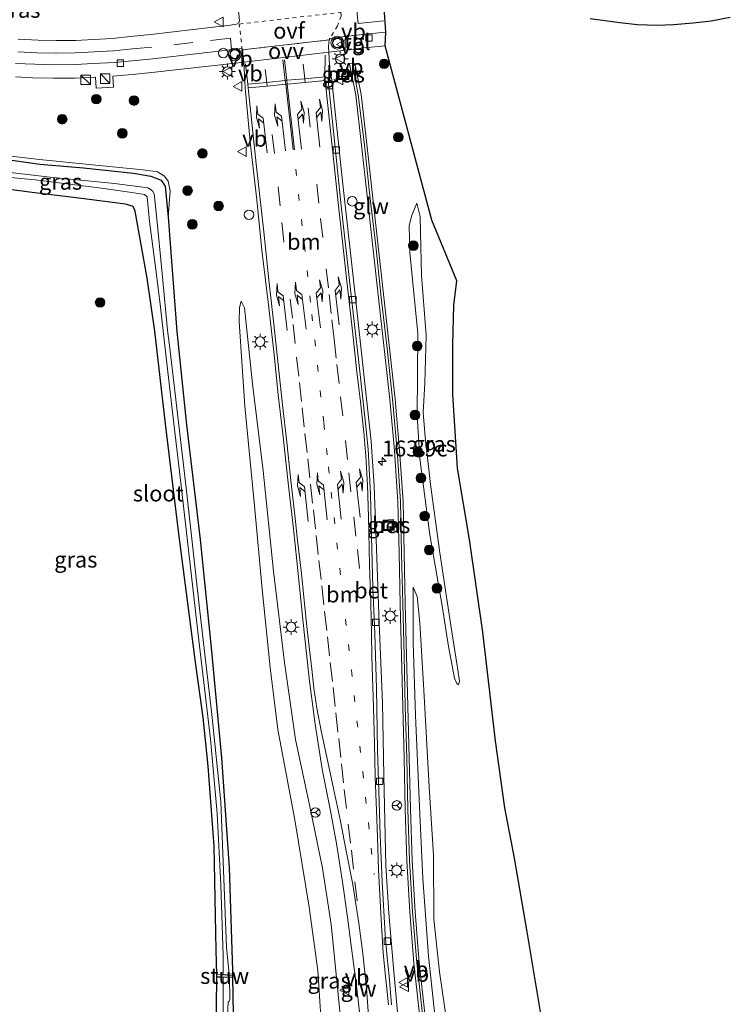
# Model space of a CAD drawing. Units: metres. Extents: x 150000 to 160000, y 375481 to 381250.
# Drawn here: x 157991 to 158102, y 380714 to 380868 of the extents above; entities that cross this region are included whole.
import ezdxf
from ezdxf.enums import TextEntityAlignment as Align

# ---------------------------------------------------------------- set-up
doc = ezdxf.new("R2010")
doc.units = ezdxf.units.M
for name, pattern in [('VW-1-3_STREEP', [4, 1, -3]), ('VW-3-9_STREEP', [12, 3, -9]), ('VW-6060_STREEP', [1.2, 0.6, -0.6])]:
    doc.linetypes.add(name, pattern=pattern)
doc.layers.get('0').update_dxf_attribs({"lineweight": 25})
for name, color, linetype, lineweight in [('B-ME-AL-OVERIG-S-B1', 7, 'Continuous', 18), ('B-ME-AM-KILOMETR-S-B1', 7, 'Continuous', 18), ('B-ME-GR-BOOM-S-B1', 93, 'Continuous', 18), ('B-ME-GW-INSTEEKWATERGANG-L-B1', 10, 'Continuous', 25), ('B-ME-GW-KRUINLIJN-L-B1', 93, 'Continuous', 18), ('B-ME-GW-TEENLIJN-L-B1', 93, 'Continuous', 18), ('B-ME-IE-GRASLAND-GV-B6', 93, 'Continuous', 18), ('B-ME-IE-INRICHTINGSELEMENT-S-B1', 253, 'Continuous', 18), ('B-ME-IE-MEUBILAIR_WEGMEUBILAIR-LICHTMAST-S-B1', 8, 'Continuous', 18), ('B-ME-KG-KADASTRAAL-OPNAMEDTMGRENS-L-B1', 10, 'Continuous', 25), ('B-ME-KW-GELUIDSWERING-GV-B6', 8, 'Continuous', 18), ('B-ME-KW-SCHERM-L-B1', 8, 'Continuous', 18), ('B-ME-KW-STUW-GV-B6', 173, 'Continuous', 18), ('B-ME-KW-STUW-L-B1', 173, 'Continuous', 18), ('B-ME-OG-WATER-GV-B6', 153, 'Continuous', 18), ('B-ME-VH-VERH_SOORT-BETON-OVERIG-GV-B6', 8, 'IE-TERREINAFSCHEIDING-NATUURLIJK-HOUTWAL', 18), ('B-ME-VH-VERH_SOORT-BITUMEN-GV-B6', 8, 'IE-TERREINAFSCHEIDING-NATUURLIJK-HOUTWAL', 18), ('B-ME-VH-VERH_SOORT-TEGELS-GV-B6', 8, 'Continuous', 18), ('B-ME-VV-KOLK-S-B1', 8, 'Continuous', 18), ('B-ME-VW-MARKERING-13STREEP-045-L-B1', 255, 'VW-1-3_STREEP', 18), ('B-ME-VW-MARKERING-39STREEP-015-L-B1', 255, 'VW-3-9_STREEP', 18), ('B-ME-VW-MARKERING-6060STRP10-GV-B6', 255, 'VW-6060_STREEP', 18), ('B-ME-VW-MARKERING-PIJLLI750-S-B1', 7, 'Continuous', 18), ('B-ME-VW-MARKERING-PIJLRE750-S-B1', 7, 'Continuous', 18), ('B-ME-VW-MARKERING-STREEP-015-L-B1', 7, 'Continuous', 18), ('B-ME-VW-MARKERING-VLAKMARK-GV-B6', 7, 'Continuous', 18), ('B-ME-VW-MEUBILAIR_WEGMEUBILAIR-RONA-S-B1', 8, 'Continuous', 18), ('B-ME-VW-MEUBILAIR_WEGMEUBILAIR-VERKEERSBORD-S-B1', 8, 'Continuous', 18), ('B-ME-VW-MEUBILAIR_WEGMEUBILAIR-VERKEERSLICHT-S-B1', 13, 'Continuous', 18)]:
    doc.layers.add(name, color=color, linetype=linetype, lineweight=lineweight)
doc.styles.add('NLCS-ISO', font='NLCS-ISO.TTF')
doc.linetypes.add('IE-TERREINAFSCHEIDING-NATUURLIJK-HOUTWAL', pattern='A,7,-1.5,[67,NLCS.SHX,S=0.75,R=45,X=0,Y=0],-1.5,7,-1.5,[70,NLCS.SHX,S=0.75,R=0,X=0,Y=0],-1.5', length=20)

# ---------------------------------------------------------------- blocks, each defined once
blk = doc.blocks.new('dtb')
blk.add_circle((0, 0), 0.75)
blk = doc.blocks.new('kast')
blk.add_line((-0.75, -0.75), (0.75, 0.75))
blk.add_lwpolyline([(-0.75, 0.75), (0.75, 0.75), (0.75, -0.75), (-0.75, -0.75)], close=True)
blk = doc.blocks.new('put')
for p, q in [((0.75, 0.75), (-0.75, 0.75)), ((-0.75, 0.75), (-0.75, -0.75)), ((0.75, -0.75), (0.75, 0.75)), ((-0.75, -0.75), (0.75, -0.75))]:
    blk.add_line(p, q)
blk.add_lwpolyline([(-0.625, 0.625), (0.625, 0.625), (0.625, -0.625), (-0.625, -0.625)], close=True)
blk = doc.blocks.new('verkeersbord')
for p, q in [((0, 0.75), (-0.75, -0.625)), ((0.75, -0.625), (0, 0.75)), ((-0.75, -0.625), (0.75, -0.625))]:
    blk.add_line(p, q)
blk = doc.blocks.new('verkeerslicht')
for radius in [1, 0.75]:
    blk.add_circle((0, 0), radius)
blk = doc.blocks.new('wegwijzer')
for q in [(-0.53, -0.53), (0, 0.75), (0.53, -0.53)]:
    blk.add_line((0, 0), q)
blk.add_circle((0, 0), 0.75)
blk = doc.blocks.new('boom')
blk.add_hatch(color=256).paths.add_polyline_path([(-0.75, 0, 1), (0.75, 0, 1)])
blk.add_circle((0, 0), 0.75)
blk = doc.blocks.new('hecto')
for p, q in [((0, 0.625), (-0.625, 0)), ((0, -0.625), (0, 0.625)), ((-0.625, 0), (0.625, 0)), ((0.625, 0), (0, -0.625))]:
    blk.add_line(p, q)
blk = doc.blocks.new('kolk')
blk.add_lwpolyline([(-0.5, -0.5), (0.5, -0.5), (0.5, 0.5), (-0.5, 0.5)], close=True)
blk = doc.blocks.new('lantaarnpaal')
for p, q in [((-0.75, 0), (-1.25, 0)), ((-0.88, 0.88), (-0.53, 0.53)), ((0, 0.75), (0, 1.25)), ((0.53, 0.53), (0.88, 0.88)), ((0.75, 0), (1.25, 0)), ((-0.53, -0.53), (-0.88, -0.88)), ((0, -0.75), (0, -1.25)), ((0.53, -0.53), (0.88, -0.88))]:
    blk.add_line(p, q)
blk.add_circle((0, 0), 0.75)
blk = doc.blocks.new('pijll')
for p, q in [((0, 0, 0.1), (5.45, 0, 0.1)), ((5.7, 1.05, 0.1), (4, 0.75, 0.1)), ((4, 0.75, 0.1), (5.45, 0.75, 0.1)), ((5.45, 0.75, 0.1), (4.7, 0, 0.1)), ((6.2, 0.75, 0.1), (5.45, 0, 0.1)), ((7.5, 0.75, 0.1), (5.7, 1.05, 0.1)), ((7.5, 0.75, 0.1), (6.2, 0.75, 0.1))]:
    blk.add_line(p, q)
blk = doc.blocks.new('pijlr')
for p, q in [((0, 0, 0.1), (5.45, 0, 0.1)), ((5.45, -0.75, 0.1), (4.7, 0, 0.1)), ((6.2, -0.75, 0.1), (5.45, 0, 0.1)), ((4, -0.75, 0.1), (5.45, -0.75, 0.1)), ((5.7, -1.05, 0.1), (4, -0.75, 0.1)), ((7.5, -0.75, 0.1), (5.7, -1.05, 0.1)), ((7.5, -0.75, 0.1), (6.2, -0.75, 0.1))]:
    blk.add_line(p, q)

msp = doc.modelspace()

# ---------------------------------------------------------------- linework, layer by layer
at = {"layer": 'B-ME-GW-INSTEEKWATERGANG-L-B1'}
for p, q in [((158021.451, 380717.689, 17.318), (158021.422, 380718.2, 17.335)), ((158023.887, 380718.345, 17.247), (158023.917, 380717.834, 17.23))]:
    msp.add_line(p, q, dxfattribs=at)
for points in [[(158011.744, 380819.087, 17.588), (158010.53, 380827.424, 17.85), (158008.66, 380837.904, 18.41), (158008.328, 380838.66, 18.396), (158007.104, 380839.008, 18.441), (157999.826, 380839.961, 18.487), (157992.48, 380840.859, 18.69), (157984.076, 380841.937, 18.777), (157977.214, 380843.767, 18.924), (157975.368, 380844.701, 18.844), (157974.788, 380845.901, 18.763), (157975.13, 380847.265, 18.795), (157975.647, 380847.849, 18.896), (157977.043, 380848.367, 18.928), (157979.753, 380848.103, 18.907), (157984.076, 380846.614, 18.746), (157993.701, 380845.293, 18.62), (158000.525, 380844.688, 18.497), (158008.393, 380843.866, 18.305), (158011.095, 380843.374, 18.298), (158012.717, 380842.763, 18.245), (158013.337, 380841.827, 18.263), (158013.8, 380836.96, 18.112), (158015.153, 380819.045, 17.611)], [(158021.422, 380718.2, 17.335), (158021.36, 380722.049, 17.241), (158021.03, 380738.371, 17.15), (158020.101, 380750.889, 17.219), (158019.284, 380758.527, 17.292), (158018.088, 380767.213, 17.374), (158015.482, 380787.327, 17.529), (158013.425, 380804.553, 17.597), (158011.744, 380819.087, 17.588)], [(158015.153, 380819.045, 17.611), (158016.716, 380804.423, 17.639), (158018.851, 380786.421, 17.634), (158020.566, 380769.467, 17.447), (158022.174, 380752.179, 17.301), (158023.367, 380734.994, 17.237), (158023.893, 380718.886, 17.228), (158023.887, 380718.345, 17.247)], [(157984.2, 380696.499, 17.483), (157984.424, 380696.961, 17.378), (157988.528, 380697.856, 17.214), (157997.449, 380699.31, 17.205), (158003.744, 380699.857, 17.228), (158012.304, 380701.13, 17.168), (158018.538, 380701.264, 17.164), (158020.765, 380701.042, 17.132), (158021.155, 380701.472, 17.141), (158021.293, 380704.598, 17.118), (158021.451, 380717.689, 17.318)], [(158023.917, 380717.834, 17.23), (158024.132, 380706.171, 17.337), (158024.104, 380701.613, 17.26), (158024.45, 380701.26, 17.278), (158025.383, 380701.431, 17.353)]]:
    msp.add_polyline3d(points, dxfattribs=at)
at = {"layer": 'B-ME-GW-KRUINLIJN-L-B1'}
for points in [[(158013.8, 380836.96, 18.112), (158014.141, 380841.075, 18.459), (158013.843, 380842.638, 18.532), (158013.249, 380843.383, 18.658), (158012.167, 380844.087, 18.665), (158009.876, 380844.388, 18.7), (158001.957, 380845.19, 18.77), (157993.651, 380846.009, 18.882), (157987.822, 380846.694, 18.98), (157983.801, 380847.285, 19.036), (157979.753, 380848.103, 18.907)], [(158052.792, 380839.144, 18.299), (158051.976, 380837.108, 18.497), (158051.59, 380835.607, 18.521), (158051.694, 380831.427, 18.18), (158052.939, 380818.706, 18.137), (158052.857, 380805.852, 18.187), (158053.261, 380799.139, 18.233), (158054.819, 380787.185, 18.109), (158056.749, 380776.03, 18.068), (158057.792, 380769.675, 17.963), (158058.687, 380764.71, 17.817), (158059.097, 380763.867, 17.731), (158059.352, 380763.674, 17.68)], [(158025.258, 380823.826, 18.883), (158025.789, 380822.742, 18.932), (158027.017, 380810.814, 18.968), (158028.736, 380797.225, 19.019), (158030.31, 380781.496, 19.06), (158032.066, 380767.13, 19.151), (158033.794, 380755.061, 19.178), (158036.02, 380744.576, 19.156), (158038.003, 380734.901, 19.156), (158039.37, 380726.058, 19.101), (158040.558, 380714.127, 19.032), (158041.23, 380707.223, 18.942)], [(158052.215, 380778.973, 18.443), (158052.22, 380770.312, 18.73), (158052.605, 380758.835, 18.799), (158053.208, 380744.537, 18.781), (158053.748, 380733.274, 18.749), (158054.617, 380721.123, 18.785), (158056.068, 380707.973, 18.831), (158056.494, 380700.81, 19.027), (158056.483, 380690.751, 19.036), (158056.013, 380682.56, 19.123), (158054.972, 380675.161, 19.054), (158053.741, 380670.012, 19.159), (158051.872, 380663.6, 19.141), (158049.719, 380657.134, 19.173), (158046.698, 380649.928, 19.173), (158044.37, 380644.521, 19.201), (158040.903, 380637.212, 19.155), (158037.187, 380630.794, 19.091), (158033.284, 380623.135, 18.977), (158030.113, 380617.359, 18.913), (158027.015, 380610.889, 18.844), (158023.302, 380603.568, 18.872)]]:
    msp.add_polyline3d(points, dxfattribs=at)
at = {"layer": 'B-ME-GW-TEENLIJN-L-B1'}
for points in [[(158059.352, 380763.674, 17.68), (158059.491, 380764.215, 17.584), (158059.241, 380766.009, 17.58), (158058.127, 380772.976, 17.616), (158056.392, 380784.346, 17.507), (158054.934, 380795.073, 17.548), (158054.083, 380802.545, 17.658), (158053.778, 380806.348, 17.648), (158054.049, 380810.959, 17.667), (158054.264, 380818.482, 17.557), (158053.516, 380827.827, 17.574), (158053.377, 380834.603, 17.862), (158053.328, 380837.095, 18.084), (158052.792, 380839.144, 18.299)], [(158037.931, 380709.241, 17.605), (158037.265, 380718.856, 17.723), (158035.928, 380728.768, 17.691), (158033.67, 380742.494, 17.869), (158031.021, 380756.654, 17.97), (158029.817, 380766.366, 18.093), (158028.53, 380778.661, 18.066), (158027.371, 380791.702, 18.253), (158025.842, 380807.351, 18.367), (158024.96, 380820.61, 18.636), (158025.018, 380822.83, 18.769), (158025.258, 380823.826, 18.883)], [(158057.595, 380710.013, 18.063), (158056.36, 380718.657, 18.068), (158055.472, 380726.907, 18.068), (158055.403, 380736.92, 17.871), (158054.725, 380747.644, 17.999), (158053.876, 380762.792, 18.054), (158053.247, 380773.354, 18.328), (158052.842, 380777.522, 18.41), (158052.215, 380778.973, 18.443)]]:
    msp.add_polyline3d(points, dxfattribs=at)
at = {"layer": 'B-ME-IE-GRASLAND-GV-B6'}
for points in [[(158024.44, 380873.358, 19.242), (158025.019, 380867.793, 19.182), (158024.921, 380867.422, 19.176), (158024.538, 380867.204, 19.181), (158023.547, 380867.064, 19.216), (158019.506, 380866.583, 19.271), (158011.126, 380865.62, 19.334), (158007.872, 380865.271, 19.35), (158005.111, 380865.004, 19.357), (158002.136, 380864.825, 19.367), (157999.293, 380864.686, 19.375), (157996.254, 380864.644, 19.383), (157993.454, 380864.699, 19.387), (157990.292, 380864.901, 19.385)], [(158101.947, 380868.32, 18.698), (158098.925, 380867.756, 18.821), (158096.132, 380867.453, 18.679), (158093.038, 380867.184, 18.725), (158090.423, 380867.068, 18.669), (158087.382, 380867.172, 18.697), (158084.614, 380867.472, 18.703), (158079.991, 380868.108, 18.741)], [(158049.94, 380710.594, 19.211), (158049.139, 380719.276, 19.112), (158048.398, 380727.85, 19.123), (158047.961, 380735.276, 19.148), (158047.62, 380749.379, 19.09), (158047.407, 380760.829, 19.081), (158046.922, 380773.319, 18.971), (158046.504, 380784.981, 18.996), (158046.12, 380794.79, 18.907), (158045.647, 380801.799, 18.916), (158043.139, 380824.795, 18.777), (158041.154, 380842.612, 18.744), (158039.411, 380858.862, 18.772), (158039.216, 380858.88, 18.733), (158038.999, 380862.857, 18.837), (158043.39, 380863.369, 18.888), (158044.032, 380863.461, 18.909), (158047.829, 380863.837, 18.918), (158055.142, 380836.484, 17.929), (158059.05, 380827.011, 17.247), (158058.623, 380823.199, 17.387), (158058.445, 380817.028, 17.321), (158058.451, 380809.187, 17.554), (158059.17, 380797.604, 17.317), (158061.06, 380786.446, 17.248), (158063.151, 380771.932, 17.225), (158065.118, 380754.866, 17.426), (158066.607, 380744.346, 17.408), (158068.133, 380736.496, 17.481), (158070.082, 380724.931, 17.412), (158072.443, 380710.798, 17.444)], [(157989.862, 380858.946, 19.357), (157992.576, 380858.815, 19.349), (157995.862, 380858.736, 19.327), (157999.173, 380858.782, 19.339), (158002.429, 380858.916, 19.303), (158002.526, 380857.201, 19.293), (158005.227, 380857.364, 19.295), (158005.131, 380859.084, 19.311), (158008.184, 380859.354, 19.313), (158011.275, 380859.647, 19.299), (158020.071, 380860.668, 19.236), (158021.143, 380860.773, 19.207), (158025.66, 380861.286, 19.075), (158025.897, 380857.232, 19.059), (158026.709, 380848.27, 18.99), (158027.698, 380839.677, 18.995), (158028.514, 380831.821, 19.064), (158029.538, 380823.222, 19.069), (158030.438, 380815.449, 19.177), (158031.061, 380809.136, 19.136), (158031.8, 380803.007, 19.202), (158032.65, 380795.316, 19.208), (158033.459, 380788.095, 19.259), (158034.272, 380780.598, 19.272), (158034.974, 380773.389, 19.263), (158036.001, 380764.227, 19.272), (158036.875, 380757.508, 19.293), (158037.935, 380750.442, 19.279), (158039.254, 380743.913, 19.247), (158040.187, 380738.773, 19.293), (158041.125, 380732.752, 19.313), (158041.952, 380727.206, 19.327), (158042.576, 380722.363, 19.307), (158043.351, 380716.414, 19.241), (158044.022, 380710.594, 19.209)], [(158042.125, 380858.562, 18.804), (158042.086, 380860.164, 18.819), (158040.426, 380860.124, 18.81), (158040.465, 380858.522, 18.796), (158042.125, 380858.562, 18.804)], [(158054.057, 380712.098, 18.871), (158053.184, 380720.091, 18.867), (158052.551, 380728.087, 18.798), (158052.052, 380736.098, 18.817), (158051.79, 380744.156, 18.751), (158051.618, 380752.209, 18.803), (158051.394, 380760.242, 18.817), (158051.195, 380768.303, 18.828), (158050.997, 380776.338, 18.591), (158050.828, 380784.32, 18.344), (158050.647, 380792.391, 18.358), (158050.093, 380800.408, 18.273), (158049.405, 380808.455, 18.292), (158048.523, 380816.447, 18.264), (158047.64, 380824.441, 18.339), (158046.764, 380832.42, 18.524), (158045.866, 380840.398, 18.568), (158044.988, 380848.418, 18.663), (158044.058, 380856.207, 18.889), (158043.072, 380861.065, 18.822), (158042.265, 380861.008, 18.804), (158043.232, 380856.108, 18.727), (158044.143, 380848.276, 18.695), (158045.019, 380840.297, 18.619), (158045.896, 380832.319, 18.649), (158046.793, 380824.341, 18.677), (158047.69, 380816.363, 18.7), (158048.562, 380808.379, 18.751), (158049.275, 380800.378, 18.733), (158049.802, 380792.35, 18.776), (158050.009, 380784.325, 18.831), (158050.197, 380776.308, 18.97), (158050.386, 380768.273, 18.956), (158050.585, 380760.194, 18.997), (158050.809, 380752.179, 18.997), (158050.954, 380744.133, 19), (158051.223, 380736.102, 19.038), (158051.699, 380728.037, 19.029), (158052.35, 380720.024, 19.105), (158053.233, 380712.005, 19.171)], [(158013.8, 380836.96, 18.112), (158013.337, 380841.827, 18.263), (158012.717, 380842.763, 18.245), (158011.095, 380843.374, 18.298), (158008.393, 380843.866, 18.305), (158000.525, 380844.688, 18.497), (157993.701, 380845.293, 18.62), (157984.076, 380846.614, 18.746), (157979.753, 380848.103, 18.907), (157983.801, 380847.285, 19.036), (157987.822, 380846.694, 18.98), (157993.651, 380846.009, 18.882), (158001.957, 380845.19, 18.77), (158009.876, 380844.388, 18.7), (158012.167, 380844.087, 18.665), (158013.249, 380843.383, 18.658), (158013.843, 380842.638, 18.532), (158014.141, 380841.075, 18.459), (158013.8, 380836.96, 18.112)], [(157984.076, 380846.614, 18.746), (157993.701, 380845.293, 18.62), (158000.525, 380844.688, 18.497), (158008.393, 380843.866, 18.305), (158011.095, 380843.374, 18.298), (158012.717, 380842.763, 18.245), (158013.337, 380841.827, 18.263), (158013.8, 380836.96, 18.112), (158015.153, 380819.045, 17.611), (158016.716, 380804.423, 17.639), (158018.851, 380786.421, 17.634), (158020.566, 380769.467, 17.447), (158022.174, 380752.179, 17.301), (158023.367, 380734.994, 17.237), (158023.893, 380718.886, 17.228), (158023.887, 380718.345, 17.247), (158023.371, 380718.314, 16.634)], [(158024.132, 380706.171, 17.337), (158023.917, 380717.834, 17.23), (158023.887, 380718.345, 17.247), (158023.893, 380718.886, 17.228), (158023.367, 380734.994, 17.237), (158022.174, 380752.179, 17.301), (158020.566, 380769.467, 17.447), (158018.851, 380786.421, 17.634), (158016.716, 380804.423, 17.639), (158015.153, 380819.045, 17.611), (158013.8, 380836.96, 18.112), (158014.141, 380841.075, 18.459), (158013.843, 380842.638, 18.532), (158013.249, 380843.383, 18.658), (158012.167, 380844.087, 18.665), (158009.876, 380844.388, 18.7), (158001.957, 380845.19, 18.77), (157993.651, 380846.009, 18.882), (157987.822, 380846.694, 18.98)], [(157986.841, 380843.401, 16.975), (157992.946, 380842.816, 16.975), (157997.509, 380842.267, 16.975), (158003.361, 380841.505, 16.975), (158008.119, 380840.863, 16.963), (158010.105, 380840.505, 16.946), (158010.507, 380840.138, 16.932), (158010.9, 380836.266, 16.862), (158011.805, 380829.536, 16.771), (158012.583, 380823.308, 16.792), (158013.286, 380816.796, 16.838), (158014.606, 380805.529, 16.801), (158015.793, 380795.323, 16.778), (158017.269, 380782.503, 16.769), (158018.532, 380771.561, 16.783), (158020.47, 380755.11, 16.724), (158021.477, 380743.5, 16.742), (158022.056, 380732.279, 16.756), (158022.424, 380721.172, 16.714), (158022.442, 380718.26, 16.678), (158021.422, 380718.2, 17.335), (158021.36, 380722.049, 17.241), (158021.03, 380738.371, 17.15), (158020.101, 380750.889, 17.219), (158019.284, 380758.527, 17.292), (158018.088, 380767.213, 17.374), (158015.482, 380787.327, 17.529), (158013.425, 380804.553, 17.597), (158011.744, 380819.087, 17.588), (158010.53, 380827.424, 17.85), (158008.66, 380837.904, 18.41), (158008.328, 380838.66, 18.396), (158007.104, 380839.008, 18.441), (157999.826, 380839.961, 18.487), (157992.48, 380840.859, 18.69), (157984.076, 380841.937, 18.777)], [(158023.371, 380718.314, 16.634), (158022.982, 380722.503, 16.739), (158022.096, 380745.286, 16.762), (158020.659, 380759.011, 16.703), (158018.776, 380775.177, 16.73), (158016.658, 380794.534, 16.73), (158014.028, 380816.864, 16.776), (158013.727, 380819.255, 16.785), (158012.855, 380828.159, 16.844), (158012.003, 380837.231, 16.918), (158011.624, 380840.604, 16.972), (158011.382, 380841.118, 16.975), (158010.616, 380841.592, 16.975), (158005.402, 380842.243, 16.975), (157995.336, 380843.256, 16.975), (157987.201, 380844.179, 16.975)], [(157984.076, 380841.937, 18.777), (157992.48, 380840.859, 18.69), (157999.826, 380839.961, 18.487), (158007.104, 380839.008, 18.441), (158008.328, 380838.66, 18.396), (158008.66, 380837.904, 18.41), (158010.53, 380827.424, 17.85), (158011.744, 380819.087, 17.588)], [(158054.264, 380818.482, 17.557), (158054.049, 380810.959, 17.667), (158053.778, 380806.348, 17.648), (158054.083, 380802.545, 17.658), (158054.934, 380795.073, 17.548), (158056.392, 380784.346, 17.507), (158058.127, 380772.976, 17.616), (158059.241, 380766.009, 17.58), (158059.491, 380764.215, 17.584), (158059.352, 380763.674, 17.68), (158059.097, 380763.867, 17.731), (158058.687, 380764.71, 17.817), (158057.792, 380769.675, 17.963), (158056.749, 380776.03, 18.068), (158054.819, 380787.185, 18.109), (158053.261, 380799.139, 18.233), (158052.857, 380805.852, 18.187), (158052.939, 380818.706, 18.137), (158051.694, 380831.427, 18.18), (158051.59, 380835.607, 18.521), (158051.976, 380837.108, 18.497), (158052.792, 380839.144, 18.299), (158053.328, 380837.095, 18.084), (158053.377, 380834.603, 17.862), (158053.516, 380827.827, 17.574), (158054.264, 380818.482, 17.557)], [(158059.352, 380763.674, 17.68), (158059.491, 380764.215, 17.584), (158059.241, 380766.009, 17.58), (158058.127, 380772.976, 17.616), (158056.392, 380784.346, 17.507), (158054.934, 380795.073, 17.548), (158054.083, 380802.545, 17.658), (158053.778, 380806.348, 17.648), (158054.049, 380810.959, 17.667), (158054.264, 380818.482, 17.557), (158053.516, 380827.827, 17.574), (158053.377, 380834.603, 17.862), (158053.328, 380837.095, 18.084), (158052.792, 380839.144, 18.299), (158051.976, 380837.108, 18.497), (158051.59, 380835.607, 18.521), (158051.694, 380831.427, 18.18), (158052.939, 380818.706, 18.137), (158052.857, 380805.852, 18.187), (158053.261, 380799.139, 18.233), (158054.819, 380787.185, 18.109), (158056.749, 380776.03, 18.068), (158057.792, 380769.675, 17.963), (158058.687, 380764.71, 17.817), (158059.097, 380763.867, 17.731), (158059.352, 380763.674, 17.68)], [(158037.931, 380709.241, 17.605), (158037.265, 380718.856, 17.723), (158035.928, 380728.768, 17.691), (158033.67, 380742.494, 17.869), (158031.021, 380756.654, 17.97), (158029.817, 380766.366, 18.093), (158028.53, 380778.661, 18.066), (158027.371, 380791.702, 18.253), (158025.842, 380807.351, 18.367), (158024.96, 380820.61, 18.636), (158025.018, 380822.83, 18.769), (158025.258, 380823.826, 18.883), (158025.789, 380822.742, 18.932), (158027.017, 380810.814, 18.968), (158028.736, 380797.225, 19.019), (158030.31, 380781.496, 19.06), (158032.066, 380767.13, 19.151), (158033.794, 380755.061, 19.178), (158036.02, 380744.576, 19.156), (158038.003, 380734.901, 19.156), (158039.37, 380726.058, 19.101), (158040.558, 380714.127, 19.032), (158041.23, 380707.223, 18.942)], [(158041.23, 380707.223, 18.942), (158040.558, 380714.127, 19.032), (158039.37, 380726.058, 19.101), (158038.003, 380734.901, 19.156), (158036.02, 380744.576, 19.156), (158033.794, 380755.061, 19.178), (158032.066, 380767.13, 19.151), (158030.31, 380781.496, 19.06), (158028.736, 380797.225, 19.019), (158027.017, 380810.814, 18.968), (158025.789, 380822.742, 18.932), (158025.258, 380823.826, 18.883), (158025.018, 380822.83, 18.769), (158024.96, 380820.61, 18.636), (158025.842, 380807.351, 18.367), (158027.371, 380791.702, 18.253), (158028.53, 380778.661, 18.066), (158029.817, 380766.366, 18.093), (158031.021, 380756.654, 17.97), (158033.67, 380742.494, 17.869), (158035.928, 380728.768, 17.691), (158037.265, 380718.856, 17.723), (158037.931, 380709.241, 17.605)], [(158011.744, 380819.087, 17.588), (158013.425, 380804.553, 17.597), (158015.482, 380787.327, 17.529), (158018.088, 380767.213, 17.374), (158019.284, 380758.527, 17.292), (158020.101, 380750.889, 17.219), (158021.03, 380738.371, 17.15), (158021.36, 380722.049, 17.241), (158021.422, 380718.2, 17.335), (158021.451, 380717.689, 17.318), (158021.293, 380704.598, 17.118), (158021.155, 380701.472, 17.141), (158020.765, 380701.042, 17.132), (158018.538, 380701.264, 17.164), (158012.304, 380701.13, 17.168), (158003.744, 380699.857, 17.228), (157997.449, 380699.31, 17.205), (157988.528, 380697.856, 17.214)], [(158047.63, 380787.802, 18.915), (158049.267, 380787.899, 18.877), (158049.167, 380789.579, 18.883), (158047.53, 380789.481, 18.922), (158047.63, 380787.802, 18.915)], [(158056.068, 380707.973, 18.831), (158054.617, 380721.123, 18.785), (158053.748, 380733.274, 18.749), (158053.208, 380744.537, 18.781), (158052.605, 380758.835, 18.799), (158052.22, 380770.312, 18.73), (158052.215, 380778.973, 18.443), (158052.842, 380777.522, 18.41), (158053.247, 380773.354, 18.328), (158053.876, 380762.792, 18.054), (158054.725, 380747.644, 17.999), (158055.403, 380736.92, 17.871), (158055.472, 380726.907, 18.068), (158056.36, 380718.657, 18.068), (158057.595, 380710.013, 18.063)], [(158057.595, 380710.013, 18.063), (158056.36, 380718.657, 18.068), (158055.472, 380726.907, 18.068), (158055.403, 380736.92, 17.871), (158054.725, 380747.644, 17.999), (158053.876, 380762.792, 18.054), (158053.247, 380773.354, 18.328), (158052.842, 380777.522, 18.41), (158052.215, 380778.973, 18.443), (158052.22, 380770.312, 18.73), (158052.605, 380758.835, 18.799), (158053.208, 380744.537, 18.781), (158053.748, 380733.274, 18.749), (158054.617, 380721.123, 18.785), (158056.068, 380707.973, 18.831)], [(157988.528, 380697.856, 17.214), (157997.449, 380699.31, 17.205), (158003.744, 380699.857, 17.228), (158012.304, 380701.13, 17.168), (158018.538, 380701.264, 17.164), (158020.765, 380701.042, 17.132), (158021.155, 380701.472, 17.141), (158021.293, 380704.598, 17.118), (158021.451, 380717.689, 17.318), (158022.445, 380717.747, 16.672), (158022.514, 380706.438, 16.532), (158022.491, 380702.775, 16.31)], [(158025.383, 380701.431, 17.353), (158024.598, 380699.293, 16.31), (158023.344, 380699.532, 16.31), (158022.8, 380699.752, 16.31), (158022.524, 380700.354, 16.31), (158022.709, 380702.498, 16.31), (158022.903, 380707.885, 16.561), (158023.241, 380713.922, 16.594), (158023.387, 380714.04, 16.597), (158023.502, 380714.253, 16.598), (158023.448, 380717.807, 16.625), (158023.917, 380717.834, 17.23), (158024.132, 380706.171, 17.337), (158024.104, 380701.613, 17.26), (158024.45, 380701.26, 17.278), (158025.383, 380701.431, 17.353)]]:
    msp.add_polyline3d(points, dxfattribs=at)
at = {"layer": 'B-ME-KG-KADASTRAAL-OPNAMEDTMGRENS-L-B1'}
for points in [[(158072.443, 380710.798, 17.444), (158070.082, 380724.931, 17.412), (158068.133, 380736.496, 17.481), (158066.607, 380744.346, 17.408), (158065.118, 380754.866, 17.426), (158063.151, 380771.932, 17.225), (158061.06, 380786.446, 17.248), (158059.17, 380797.604, 17.317), (158058.451, 380809.187, 17.554), (158058.445, 380817.028, 17.321), (158058.623, 380823.199, 17.387), (158059.05, 380827.011, 17.247), (158055.142, 380836.484, 17.929), (158047.829, 380863.837, 18.918), (158047.939, 380865.982, 18.838), (158047.665, 380869.818, 18.935)], [(158079.991, 380868.108, 18.741), (158084.614, 380867.472, 18.703), (158087.382, 380867.172, 18.697), (158090.423, 380867.068, 18.669), (158093.038, 380867.184, 18.725), (158096.132, 380867.453, 18.679), (158098.925, 380867.756, 18.821), (158101.947, 380868.32, 18.698)]]:
    msp.add_polyline3d(points, dxfattribs=at)
at = {"layer": 'B-ME-KW-GELUIDSWERING-GV-B6'}
msp.add_polyline3d([(158053.233, 380712.005, 19.171), (158052.35, 380720.024, 19.105), (158051.699, 380728.037, 19.029), (158051.223, 380736.102, 19.038), (158050.954, 380744.133, 19), (158050.809, 380752.179, 18.997), (158050.585, 380760.194, 18.997), (158050.386, 380768.273, 18.956), (158050.197, 380776.308, 18.97), (158050.009, 380784.325, 18.831), (158049.802, 380792.35, 18.776), (158049.275, 380800.378, 18.733), (158048.562, 380808.379, 18.751), (158047.69, 380816.363, 18.7), (158046.793, 380824.341, 18.677), (158045.896, 380832.319, 18.649), (158045.019, 380840.297, 18.619), (158044.143, 380848.276, 18.695), (158043.232, 380856.108, 18.727), (158042.265, 380861.008, 18.804), (158043.072, 380861.065, 18.822), (158044.058, 380856.207, 18.889), (158044.988, 380848.418, 18.663), (158045.866, 380840.398, 18.568), (158046.764, 380832.42, 18.524), (158047.64, 380824.441, 18.339), (158048.523, 380816.447, 18.264), (158049.405, 380808.455, 18.292), (158050.093, 380800.408, 18.273), (158050.647, 380792.391, 18.358), (158050.828, 380784.32, 18.344), (158050.997, 380776.338, 18.591), (158051.195, 380768.303, 18.828), (158051.394, 380760.242, 18.817), (158051.618, 380752.209, 18.803), (158051.79, 380744.156, 18.751), (158052.052, 380736.098, 18.817), (158052.551, 380728.087, 18.798), (158053.184, 380720.091, 18.867), (158054.057, 380712.098, 18.871)], dxfattribs=at)
at = {"layer": 'B-ME-KW-SCHERM-L-B1'}
for points in [[(158048.151, 380816.397, 21.887), (158047.212, 380824.373, 21.961), (158046.351, 380832.477, 21.924), (158045.459, 380840.33, 21.882), (158044.604, 380848.31, 21.97), (158043.629, 380856.16, 21.956), (158042.709, 380860.938, 19.05)], [(158048.151, 380816.397, 21.887), (158048.987, 380808.42, 21.922), (158049.694, 380800.365, 21.951), (158050.228, 380792.374, 21.995), (158050.409, 380784.312, 21.999), (158050.587, 380776.33, 21.999), (158050.797, 380768.234, 22.042), (158050.992, 380760.253, 22.07), (158051.219, 380752.157, 22.081), (158051.398, 380744.149, 22.115), (158051.642, 380736.09, 22.136), (158052.123, 380728.078, 22.184), (158052.802, 380720.04, 22.257), (158053.685, 380712.038, 22.234)]]:
    msp.add_polyline3d(points, dxfattribs=at)
at = {"layer": 'B-ME-KW-STUW-GV-B6'}
msp.add_polyline3d([(158023.917, 380717.834, 17.23), (158023.448, 380717.807, 16.625), (158022.445, 380717.747, 16.672), (158021.451, 380717.689, 17.318), (158021.422, 380718.2, 17.335), (158022.442, 380718.26, 16.678), (158023.371, 380718.314, 16.634), (158023.887, 380718.345, 17.247), (158023.917, 380717.834, 17.23)], dxfattribs=at)
at = {"layer": 'B-ME-KW-STUW-L-B1'}
msp.add_line((158023.862, 380718.081, 17.232), (158021.48, 380717.941, 17.317), dxfattribs=at)
at = {"layer": 'B-ME-OG-WATER-GV-B6'}
for points in [[(158023.371, 380718.314, 16.634), (158022.442, 380718.26, 16.678), (158022.424, 380721.172, 16.714), (158022.056, 380732.279, 16.756), (158021.477, 380743.5, 16.742), (158020.47, 380755.11, 16.724), (158018.532, 380771.561, 16.783), (158017.269, 380782.503, 16.769), (158015.793, 380795.323, 16.778), (158014.606, 380805.529, 16.801), (158013.286, 380816.796, 16.838), (158012.583, 380823.308, 16.792), (158011.805, 380829.536, 16.771), (158010.9, 380836.266, 16.862), (158010.507, 380840.138, 16.932), (158010.105, 380840.505, 16.946), (158008.119, 380840.863, 16.963), (158003.361, 380841.505, 16.975), (157997.509, 380842.267, 16.975), (157992.946, 380842.816, 16.975), (157986.841, 380843.401, 16.975)], [(157987.201, 380844.179, 16.975), (157995.336, 380843.256, 16.975), (158005.402, 380842.243, 16.975), (158010.616, 380841.592, 16.975), (158011.382, 380841.118, 16.975), (158011.624, 380840.604, 16.972), (158012.003, 380837.231, 16.918), (158012.855, 380828.159, 16.844), (158013.727, 380819.255, 16.785), (158014.028, 380816.864, 16.776), (158016.658, 380794.534, 16.73), (158018.776, 380775.177, 16.73), (158020.659, 380759.011, 16.703), (158022.096, 380745.286, 16.762), (158022.982, 380722.503, 16.739), (158023.371, 380718.314, 16.634)], [(158022.903, 380707.885, 16.561), (158022.709, 380702.498, 16.31), (158022.652, 380702.824, 16.31), (158022.491, 380702.775, 16.31), (158022.514, 380706.438, 16.532), (158022.445, 380717.747, 16.672), (158023.448, 380717.807, 16.625), (158023.502, 380714.253, 16.598), (158023.387, 380714.04, 16.597), (158023.241, 380713.922, 16.594), (158022.903, 380707.885, 16.561)]]:
    msp.add_polyline3d(points, dxfattribs=at)
at = {"layer": 'B-ME-VH-VERH_SOORT-BETON-OVERIG-GV-B6'}
for points in [[(158040.426, 380860.124, 18.81), (158042.086, 380860.164, 18.819), (158042.125, 380858.562, 18.804), (158040.465, 380858.522, 18.796), (158040.426, 380860.124, 18.81)], [(158048.828, 380713.502, 19.143), (158048.481, 380717.958, 19.127), (158048.169, 380720.918, 19.148), (158047.829, 380724.483, 19.114), (158047.353, 380732.753, 19.089), (158047.046, 380740.087, 19.12), (158046.838, 380747.043, 19.084), (158046.657, 380753.422, 19.018), (158046.462, 380763.069, 18.999), (158046.199, 380771.723, 18.993), (158045.929, 380778.846, 18.931), (158045.703, 380786.906, 18.933), (158045.518, 380793.56, 18.915), (158045.353, 380797.552, 18.869), (158045.172, 380800.598, 18.858), (158044.736, 380804.666, 18.842), (158043.702, 380814.175, 18.828), (158042.358, 380826.1, 18.735), (158040.962, 380838.729, 18.654), (158039.775, 380849.935, 18.636), (158038.857, 380858.846, 18.735), (158039.216, 380858.88, 18.733), (158039.411, 380858.862, 18.772), (158041.154, 380842.612, 18.744), (158043.139, 380824.795, 18.777), (158045.647, 380801.799, 18.916), (158046.12, 380794.79, 18.907), (158046.504, 380784.981, 18.996), (158046.922, 380773.319, 18.971), (158047.407, 380760.829, 19.081), (158047.62, 380749.379, 19.09), (158047.961, 380735.276, 19.148), (158048.398, 380727.85, 19.123), (158049.139, 380719.276, 19.112), (158049.94, 380710.594, 19.211)], [(158047.63, 380787.802, 18.915), (158047.53, 380789.481, 18.922), (158049.167, 380789.579, 18.883), (158049.267, 380787.899, 18.877), (158047.63, 380787.802, 18.915)]]:
    msp.add_polyline3d(points, dxfattribs=at)
at = {"layer": 'B-ME-VH-VERH_SOORT-BITUMEN-GV-B6'}
for points in [[(157990.292, 380864.901, 19.385), (157993.454, 380864.699, 19.387), (157996.254, 380864.644, 19.383), (157999.293, 380864.686, 19.375), (158002.136, 380864.825, 19.367), (158005.111, 380865.004, 19.357), (158007.872, 380865.271, 19.35), (158011.126, 380865.62, 19.334), (158019.506, 380866.583, 19.271), (158023.547, 380867.064, 19.216), (158024.538, 380867.204, 19.181), (158024.921, 380867.422, 19.176), (158025.019, 380867.793, 19.182), (158024.44, 380873.358, 19.242)], [(158047.665, 380869.818, 18.935), (158047.939, 380865.982, 18.838), (158044.68, 380865.668, 18.863), (158041.625, 380865.285, 18.883), (158039.086, 380864.974, 18.865), (158039.05, 380864.761, 18.885), (158038.978, 380863.728, 18.837), (158038.999, 380862.857, 18.837), (158039.216, 380858.88, 18.733), (158038.857, 380858.846, 18.735), (158039.775, 380849.935, 18.636), (158040.962, 380838.729, 18.654), (158042.358, 380826.1, 18.735), (158043.702, 380814.175, 18.828), (158044.736, 380804.666, 18.842), (158045.172, 380800.598, 18.858), (158045.353, 380797.552, 18.869), (158045.518, 380793.56, 18.915), (158045.703, 380786.906, 18.933), (158045.929, 380778.846, 18.931), (158046.199, 380771.723, 18.993), (158046.462, 380763.069, 18.999), (158046.657, 380753.422, 19.018), (158046.838, 380747.043, 19.084), (158047.046, 380740.087, 19.12), (158047.353, 380732.753, 19.089), (158047.829, 380724.483, 19.114), (158048.169, 380720.918, 19.148), (158048.481, 380717.958, 19.127), (158048.828, 380713.502, 19.143)], [(158044.022, 380710.594, 19.209), (158043.351, 380716.414, 19.241), (158042.576, 380722.363, 19.307), (158041.952, 380727.206, 19.327), (158041.125, 380732.752, 19.313), (158040.187, 380738.773, 19.293), (158039.254, 380743.913, 19.247), (158037.935, 380750.442, 19.279), (158036.875, 380757.508, 19.293), (158036.001, 380764.227, 19.272), (158034.974, 380773.389, 19.263), (158034.272, 380780.598, 19.272), (158033.459, 380788.095, 19.259), (158032.65, 380795.316, 19.208), (158031.8, 380803.007, 19.202), (158031.061, 380809.136, 19.136), (158030.438, 380815.449, 19.177), (158029.538, 380823.222, 19.069), (158028.514, 380831.821, 19.064), (158027.698, 380839.677, 18.995), (158026.709, 380848.27, 18.99), (158025.897, 380857.232, 19.059), (158025.66, 380861.286, 19.075), (158025.448, 380863.08, 19.109), (158025.439, 380863.203, 19.105), (158025.417, 380863.403, 19.126), (158019.939, 380862.798, 19.184), (158011.43, 380861.811, 19.224), (158008.155, 380861.487, 19.234), (158005.419, 380861.242, 19.241), (158002.084, 380861.041, 19.259), (157999.298, 380860.913, 19.263), (157996.06, 380860.872, 19.282), (157992.935, 380860.932, 19.279), (157989.906, 380861.079, 19.278)]]:
    msp.add_polyline3d(points, dxfattribs=at)
at = {"layer": 'B-ME-VH-VERH_SOORT-TEGELS-GV-B6'}
for points in [[(158047.939, 380865.982, 18.838), (158047.829, 380863.837, 18.918), (158044.032, 380863.461, 18.909), (158043.39, 380863.369, 18.888), (158038.999, 380862.857, 18.837), (158038.978, 380863.728, 18.837), (158039.05, 380864.761, 18.885), (158039.086, 380864.974, 18.865), (158041.625, 380865.285, 18.883), (158044.68, 380865.668, 18.863), (158047.939, 380865.982, 18.838)], [(157989.906, 380861.079, 19.278), (157992.935, 380860.932, 19.279), (157996.06, 380860.872, 19.282), (157999.298, 380860.913, 19.263), (158002.084, 380861.041, 19.259), (158005.419, 380861.242, 19.241), (158008.155, 380861.487, 19.234), (158011.43, 380861.811, 19.224), (158019.939, 380862.798, 19.184), (158025.417, 380863.403, 19.126), (158025.439, 380863.203, 19.105), (158025.448, 380863.08, 19.109), (158025.66, 380861.286, 19.075), (158021.143, 380860.773, 19.207), (158020.071, 380860.668, 19.236), (158011.275, 380859.647, 19.299), (158008.184, 380859.354, 19.313), (158005.131, 380859.084, 19.311), (158005.227, 380857.364, 19.295), (158002.526, 380857.201, 19.293), (158002.429, 380858.916, 19.303), (157999.173, 380858.782, 19.339), (157995.862, 380858.736, 19.327), (157992.576, 380858.815, 19.349), (157989.862, 380858.946, 19.357)]]:
    msp.add_polyline3d(points, dxfattribs=at)
at = {"layer": 'B-ME-VW-MARKERING-13STREEP-045-L-B1'}
for points in [[(158033.838, 380844.51, 18.894), (158034.244, 380840.601, 18.933), (158035.172, 380832.602, 18.946), (158036.336, 380821.708, 19.042)], [(158036.336, 380821.708, 19.042), (158036.793, 380817.757, 19.008), (158037.666, 380809.755, 19.035), (158038.212, 380804.695, 19.038), (158038.941, 380797.826, 19.093), (158039.83, 380789.869, 19.116), (158040.72, 380781.895, 19.116), (158041.627, 380773.939, 19.184), (158042.535, 380765.948, 19.174), (158043.415, 380757.999, 19.191), (158044.314, 380750.007, 19.168), (158045.205, 380742.015, 19.189), (158046.122, 380733.9363, 19.216)]]:
    msp.add_polyline3d(points, dxfattribs=at)
at = {"layer": 'B-ME-VW-MARKERING-39STREEP-015-L-B1'}
for points in [[(158017.703, 380864.341, 19.246), (158011.236, 380863.605, 19.28), (158008.239, 380863.336, 19.288), (158005.239, 380863.067, 19.301), (158002.249, 380862.882, 19.312), (157999.239, 380862.74, 19.324), (157996.229, 380862.691, 19.33), (157993.219, 380862.727, 19.331), (157990.209, 380862.896, 19.332)], [(158030.4623, 380846.947, 18.9914), (158029.326, 380857.51, 19.01), (158029.264, 380858.093, 18.995), (158029.032, 380860.121, 19.035)], [(158037.446, 380839.152, 18.788), (158035.311, 380858.088, 18.869), (158035.224, 380858.664, 18.903), (158034.979, 380860.978, 18.94)], [(158033.723, 380817.138, 19.086), (158033.291, 380821.113, 19.09), (158031.955, 380833.15, 19.029), (158031.387, 380838.758, 18.977), (158030.4623, 380846.947, 18.9914)], [(158039.825, 380817.867, 18.953), (158039.376, 380821.841, 18.946), (158038.941, 380825.877, 18.911), (158038.071, 380833.774, 18.879), (158037.446, 380839.152, 18.788)], [(158043.4321, 380729.7684, 19.312), (158042.8702, 380734.77, 19.309), (158042.4186, 380738.8352, 19.291), (158041.767, 380744.247, 19.266), (158041.316, 380748.26, 19.28), (158040.884, 380752.266, 19.284), (158040.443, 380756.253, 19.277), (158040.012, 380760.232, 19.252), (158039.555, 380764.192, 19.255), (158039.113, 380768.206, 19.252), (158038.692, 380772.168, 19.239), (158038.232, 380776.19, 19.227), (158037.784, 380780.142, 19.213), (158037.345, 380784.103, 19.227), (158036.922, 380788.091, 19.182), (158036.47, 380792.149, 19.193), (158036.03, 380796.119, 19.14), (158035.59, 380800.097, 19.138), (158035.158, 380804.085, 19.161), (158034.745, 380808.065, 19.102), (158034.278, 380812.042, 19.133), (158033.723, 380817.138, 19.086)], [(158039.825, 380817.867, 18.953), (158040.265, 380813.897, 18.953), (158040.848, 380808.794, 18.953), (158041.604, 380801.944, 18.965), (158042.149, 380796.875, 18.994), (158042.917, 380789.964, 19.035), (158043.491, 380784.851, 19.044), (158044.364, 380776.867, 19.102)]]:
    msp.add_polyline3d(points, dxfattribs=at)
at = {"layer": 'B-ME-VW-MARKERING-6060STRP10-GV-B6'}
msp.add_polyline3d([(158024.966, 380867.2531, 19.176), (158040.8631, 380869.0846, 18.993), (158040.9462, 380868.5146, 18.833), (158040.357, 380866.9744, 18.9291), (158039.05, 380864.761, 18.885), (158025.439, 380863.203, 19.105), (158024.966, 380867.2531, 19.176)], dxfattribs=at)
at = {"layer": 'B-ME-VW-MARKERING-STREEP-015-L-B1'}
for p, q in [((158043.39, 380869.36, 18.941), (158043.604, 380867.353, 18.881)), ((158043.604, 380867.353, 18.881), (158047.647, 380867.758, 18.86)), ((158020.475, 380864.682, 19.207), (158023.578, 380865.037, 19.172)), ((158023.578, 380865.037, 19.172), (158023.738, 380863.263, 19.166))]:
    msp.add_line(p, q, dxfattribs=at)
for points in [[(158038.425, 380862.384, 18.846), (158038.377, 380858.96, 18.795), (158038.431, 380858.385, 18.762), (158040.509, 380838.733, 18.72)], [(158025.926, 380861.027, 19.102), (158026.289, 380857.827, 19.044), (158026.342, 380857.222, 19.056), (158027.617, 380845.3389, 19.0596)], [(158031.817, 380861.647, 18.979), (158032.183, 380858.392, 18.966), (158032.249, 380857.845, 18.959), (158033.399, 380847.524, 18.916)], [(158032.045, 380861.656, 18.979), (158032.405, 380858.434, 18.957), (158032.45, 380857.842, 18.941), (158033.607, 380847.541, 18.896)], [(158038.377, 380858.96, 18.795), (158035.224, 380858.664, 18.903), (158032.405, 380858.434, 18.957), (158032.183, 380858.392, 18.966), (158029.264, 380858.093, 18.995), (158026.289, 380857.827, 19.044)], [(158038.431, 380858.385, 18.762), (158035.311, 380858.088, 18.869), (158032.45, 380857.842, 18.941), (158032.249, 380857.845, 18.959), (158029.326, 380857.51, 19.01), (158026.342, 380857.222, 19.056)], [(158027.617, 380845.3389, 19.0596), (158028.502, 380837.423, 19.062), (158028.803, 380834.682, 19.044), (158029.622, 380827.15, 19.123), (158030.316, 380820.647, 19.17), (158030.898, 380815.328, 19.179)], [(158040.509, 380838.733, 18.72), (158041.32, 380831.693, 18.786), (158041.952, 380825.984, 18.838), (158042.396, 380821.939, 18.864), (158042.82, 380818.148, 18.906), (158043.416, 380812.737, 18.906)], [(158039.723, 380747.379, 19.264), (158038.689, 380752.292, 19.309), (158037.827, 380756.427, 19.32), (158037.141, 380760.015, 19.298), (158036.68, 380763.139, 19.305), (158036.321, 380766.119, 19.339), (158035.957, 380769.207, 19.325), (158035.619, 380772.309, 19.337), (158035.157, 380776.897, 19.336), (158034.7, 380781.079, 19.321), (158034.114, 380786.258, 19.302), (158033.692, 380790.265, 19.282), (158033.019, 380796.132, 19.249), (158032.429, 380801.677, 19.251), (158031.755, 380807.57, 19.232), (158030.898, 380815.328, 19.179)], [(158043.416, 380812.737, 18.906), (158043.953, 380808.017, 18.932), (158044.491, 380803.283, 19.006), (158044.808, 380799.474, 18.982), (158045.051, 380794.943, 18.985), (158045.206, 380789.974, 19.017), (158045.403, 380782.444, 19.041), (158045.567, 380776.445, 19.063), (158045.686, 380771.664, 19.101), (158045.758, 380768.169, 19.127), (158045.876, 380764.839, 19.132), (158045.955, 380761.765, 19.138), (158046.054, 380758.258, 19.136), (158046.166, 380754.493, 19.139)], [(158046.166, 380754.493, 19.139), (158046.295, 380749.225, 19.159), (158046.465, 380743.958, 19.162), (158046.611, 380739.748, 19.178), (158046.813, 380734.659, 19.178), (158047.031, 380729.802, 19.188), (158047.244, 380725.907, 19.215), (158047.542, 380721.65, 19.212), (158047.843, 380718.464, 19.228), (158048.378, 380713.499, 19.205)], [(158045.296, 380710.992, 19.235), (158044.886, 380716.166, 19.244), (158044.36, 380721.511, 19.289), (158043.726, 380726.281, 19.289), (158042.759, 380732.336, 19.283), (158041.642, 380738.141, 19.32), (158040.849, 380742.266, 19.286), (158039.723, 380747.379, 19.264)]]:
    msp.add_polyline3d(points, dxfattribs=at)
at = {"layer": 'B-ME-VW-MARKERING-VLAKMARK-GV-B6'}
msp.add_polyline3d([(158025.439, 380863.203, 19.105), (158039.05, 380864.761, 18.885), (158038.978, 380863.728, 18.837), (158038.999, 380862.857, 18.837), (158025.66, 380861.286, 19.075), (158025.439, 380863.203, 19.105)], dxfattribs=at)

# ---------------------------------------------------------------- block references
at = {"layer": 'B-ME-AL-OVERIG-S-B1', "rotation": 90}
for p in [(158040.3724, 380864.2542, 18.925), (158022.445, 380862.695, 19.204), (158024.2954, 380862.5792, 19.204)]:
    msp.add_blockref('dtb', p, dxfattribs=at)
at = {"layer": 'B-ME-AM-KILOMETR-S-B1', "rotation": 90}
msp.add_blockref('hecto', (158047.353, 380798.67, 18.827), dxfattribs=at)
at = {"layer": 'B-ME-GR-BOOM-S-B1', "rotation": 90}
for p in [(158047.675, 380861.015, 19.086), (158002.5451, 380855.4704, 19.165), (158008.4684, 380855.2489, 19.119), (157997.2109, 380852.3206, 19.061), (158006.6391, 380850.1129, 18.857), (158049.896, 380849.507, 18.859), (158019.1889, 380846.964, 18.509), (158016.8571, 380841.1329, 18.509), (158021.7169, 380838.7179, 18.688), (158017.6044, 380835.8419, 18.389), (158052.264, 380832.504, 18.18), (158003.146, 380823.599, 17.916), (158052.868, 380816.773, 18.082), (158052.524, 380805.959, 18.224), (158052.964, 380800.192, 18.274), (158053.449, 380796.069, 18.196), (158054.022, 380790.103, 18.155), (158054.728, 380784.8, 18.233), (158055.96, 380778.783, 18.132)]:
    msp.add_blockref('boom', p, dxfattribs=at)
at = {"layer": 'B-ME-IE-INRICHTINGSELEMENT-S-B1', "rotation": 90}
for name, p in [('kast', (158000.881, 380858.5042, 20.305)), ('kast', (158003.947, 380858.6977, 20.917)), ('put', (158041.261, 380859.357, 18.793)), ('dtb', (158042.675, 380839.466, 21.308)), ('dtb', (158026.498, 380837.342, 21.649)), ('put', (158048.327, 380788.626, 18.949))]:
    msp.add_blockref(name, p, dxfattribs=at)
at = {"layer": 'B-ME-IE-MEUBILAIR_WEGMEUBILAIR-LICHTMAST-S-B1', "rotation": 90}
for p in [(158040.774, 380861.773, 18.831), (158023.105, 380859.799, 19.016), (158045.824, 380819.353, 18.703), (158028.237, 380817.441, 19.044), (158048.639, 380774.461, 18.997), (158033.106, 380772.714, 19.296), (158049.647, 380734.565, 19.084)]:
    msp.add_blockref('lantaarnpaal', p, dxfattribs=at)
at = {"layer": 'B-ME-VV-KOLK-S-B1', "rotation": 90}
for p in [(158045.316, 380865.076, 18.895), (158006.319, 380861.115, 19.277), (158039.108, 380857.566, 18.724), (158040.204, 380847.479, 18.646), (158042.77, 380824.017, 18.743), (158046.334, 380773.455, 18.993), (158046.995, 380748.509, 19.036), (158048.159, 380723.462, 19.104)]:
    msp.add_blockref('kolk', p, dxfattribs=at)
at = {"layer": 'B-ME-VW-MARKERING-PIJLLI750-S-B1'}
for p, rotation in [((158029.359, 380847.06, 18.975), 96.69999999999999), ((158032.234, 380847.374, 18.918), 96.89999999999998), ((158032.49, 380819.197, 19.128), 96.60000000000005), ((158035.449, 380819.417, 19.093), 97.19999999999995), ((158038.739, 380789.526, 19.157), 95.99999999999999), ((158035.75, 380789.267, 19.236), 95.99999999999999)]:
    msp.add_blockref('pijll', p, dxfattribs=dict(at, rotation=rotation))
at = {"layer": 'B-ME-VW-MARKERING-PIJLRE750-S-B1'}
for p, rotation in [((158034.722, 380847.638, 18.816), 96.39999999999996), ((158037.581, 380847.921, 18.733), 95.99999999999999), ((158037.699, 380819.632, 18.998), 96.89999999999998), ((158040.614, 380820.078, 18.93), 96.69999999999999), ((158040.961, 380789.624, 19.12), 96.5), ((158043.912, 380789.961, 19.049), 96.30000000000003)]:
    msp.add_blockref('pijlr', p, dxfattribs=dict(at, rotation=rotation))
at = {"layer": 'B-ME-VW-MEUBILAIR_WEGMEUBILAIR-RONA-S-B1', "rotation": 90}
for p in [(158036.91, 380743.63, 19.213), (158049.677, 380744.746, 19.08)]:
    msp.add_blockref('wegwijzer', p, dxfattribs=at)
at = {"layer": 'B-ME-VW-MEUBILAIR_WEGMEUBILAIR-VERKEERSBORD-S-B1', "rotation": 90}
for p in [(158021.797, 380867.583, 19.197), (158040.932, 380864.042, 18.915), (158040.786, 380861.835, 18.836), (158023.187, 380859.795, 19.003), (158040.5584, 380858.4874, 18.75), (158024.7619, 380857.4714, 18.998), (158025.431, 380847.248, 18.952), (158050.735, 380717.006, 19.166), (158050.85, 380716.314, 19.157), (158041.499, 380715.766, 19.223)]:
    msp.add_blockref('verkeersbord', p, dxfattribs=at)
at = {"layer": 'B-ME-VW-MEUBILAIR_WEGMEUBILAIR-VERKEERSLICHT-S-B1', "rotation": 90}
for p in [(158040.3345, 380864.3229, 18.887), (158024.262, 380862.4787, 19.162)]:
    msp.add_blockref('verkeerslicht', p, dxfattribs=at)

# ---------------------------------------------------------------- texts
at = {"layer": 'B-ME-AM-KILOMETR-S-B1', "ltscale": 0.2, "style": 'NLCS-ISO'}
msp.add_text('163.9c', height=2.5, dxfattribs=at).set_placement((158047.353, 380798.67, 18.827), align=Align.BOTTOM_LEFT)
at = {"layer": 'B-ME-IE-GRASLAND-GV-B6', "ltscale": 0.2, "style": 'NLCS-ISO'}
for p in [(157990.409, 380869.483), (158041.2755, 380859.343), (157996.947, 380842.5315), (158055.5405, 380801.409), (158055.5405, 380801.409), (158048.3985, 380788.6905), (157999.3405, 380783.2835), (158039.0495, 380717.279)]:
    msp.add_text('gras', height=2.5, dxfattribs=at).set_placement(p, align=Align.MIDDLE_CENTER)
at = {"layer": 'B-ME-KW-GELUIDSWERING-GV-B6', "ltscale": 0.2, "style": 'NLCS-ISO'}
msp.add_text('glw', height=2.5, dxfattribs=at).set_placement((158043.6665, 380716.0169), align=Align.MIDDLE_CENTER)
at = {"layer": 'B-ME-KW-SCHERM-L-B1', "ltscale": 0.2, "style": 'NLCS-ISO'}
msp.add_text('glw', height=2.5, dxfattribs=at).set_placement((158045.614, 380838.695), align=Align.MIDDLE_CENTER)
at = {"layer": 'B-ME-KW-STUW-GV-B6', "ltscale": 0.2, "style": 'NLCS-ISO'}
msp.add_text('stuw', height=2.5, dxfattribs=at).set_placement((158022.6693, 380718.0169), align=Align.MIDDLE_CENTER)
at = {"layer": 'B-ME-KW-STUW-L-B1', "ltscale": 0.2, "style": 'NLCS-ISO'}
msp.add_text('stuw', height=2.5, dxfattribs=at).set_placement((158022.671, 380718.011), align=Align.MIDDLE_CENTER)
at = {"layer": 'B-ME-OG-WATER-GV-B6', "ltscale": 0.2, "style": 'NLCS-ISO'}
msp.add_text('sloot', height=2.5, dxfattribs=at).set_placement((158012.2764, 380793.6508), align=Align.MIDDLE_CENTER)
at = {"layer": 'B-ME-VH-VERH_SOORT-BETON-OVERIG-GV-B6', "ltscale": 0.2, "style": 'NLCS-ISO'}
for p in [(158041.2755, 380859.343), (158048.3986, 380788.6903), (158045.6241, 380778.4426)]:
    msp.add_text('bet', height=2.5, dxfattribs=at).set_placement(p, align=Align.MIDDLE_CENTER)
at = {"layer": 'B-ME-VH-VERH_SOORT-TEGELS-GV-B6', "ltscale": 0.2, "style": 'NLCS-ISO'}
msp.add_text('tgl', height=2.5, dxfattribs=at).set_placement((158043.4631, 380864.4327), align=Align.MIDDLE_CENTER)
at = {"layer": 'B-ME-VW-MARKERING-13STREEP-045-L-B1', "ltscale": 0.2, "style": 'NLCS-ISO'}
for p in [(158035.0933, 380833.1097), (158041.2039, 380777.8194)]:
    msp.add_text('bm', height=2.5, dxfattribs=at).set_placement(p, align=Align.MIDDLE_CENTER)
at = {"layer": 'B-ME-VW-MARKERING-6060STRP10-GV-B6', "ltscale": 0.2, "style": 'NLCS-ISO'}
msp.add_text('ovf', height=2.5, dxfattribs=at).set_placement((158032.7638, 380866.209), align=Align.MIDDLE_CENTER)
at = {"layer": 'B-ME-VW-MARKERING-VLAKMARK-GV-B6', "ltscale": 0.2, "style": 'NLCS-ISO'}
msp.add_text('ovv', height=2.5, dxfattribs=at).set_placement((158032.2803, 380863.0345), align=Align.MIDDLE_CENTER)
at = {"layer": 'B-ME-VW-MEUBILAIR_WEGMEUBILAIR-VERKEERSBORD-S-B1', "ltscale": 0.2, "style": 'NLCS-ISO'}
for p in [(158040.932, 380864.042, 18.915), (158040.786, 380861.835, 18.836), (158023.187, 380859.795, 19.003), (158040.5584, 380858.4874, 18.75), (158024.7619, 380857.4714, 18.998), (158025.431, 380847.248, 18.952), (158050.735, 380717.006, 19.166), (158050.85, 380716.314, 19.157), (158041.499, 380715.766, 19.223)]:
    msp.add_text('vb', height=2.5, dxfattribs=at).set_placement(p, align=Align.BOTTOM_LEFT)

doc.saveas('drawing.dxf')
